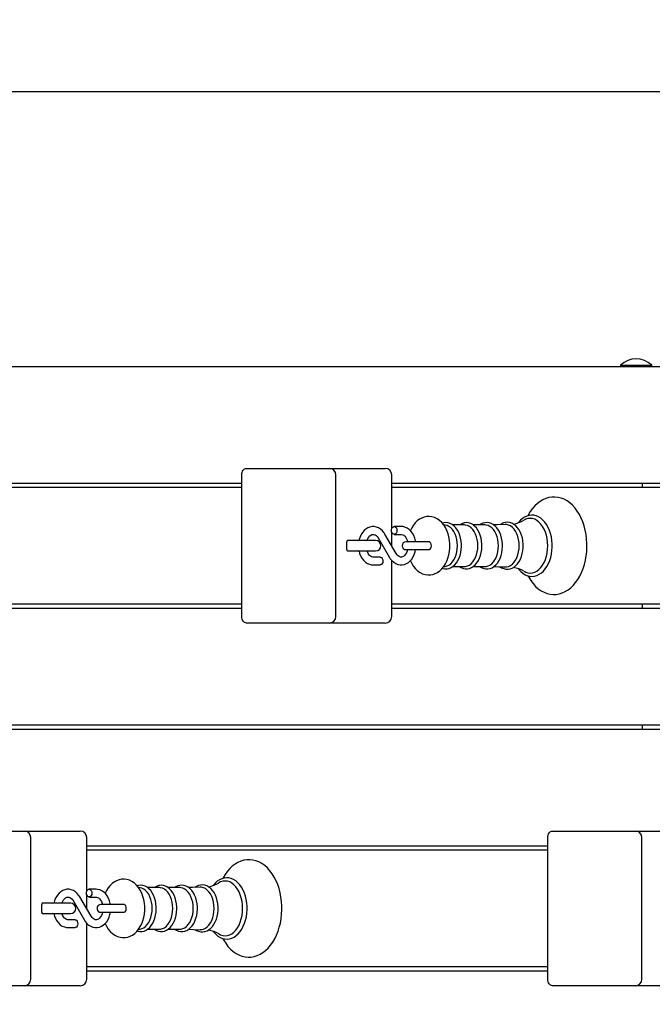
# Model space of a CAD drawing. Units: millimetres. Extents: x 6.1 to 19.1, y 3.9 to 16.2.
# Drawn here: x 14.2 to 14.7, y 12.8 to 13.5 of the extents above; entities that cross this region are included whole.
import ezdxf

# ---------------------------------------------------------------- set-up
doc = ezdxf.new("R2010")
doc.units = ezdxf.units.MM
doc.header["$LTSCALE"] = 105
doc.header["$PDSIZE"] = -1
doc.linetypes.add('SLD-Сплошная', pattern=[0])
doc.styles.get("Standard").update_dxf_attribs({"font": 'isocpeui.ttf'})
doc.dimstyles.new('ISO-25', dxfattribs={"dimtxt": 2.5, "dimasz": 2.5, "dimexe": 1.25, "dimexo": 0.625, "dimtad": 1, "dimtxsty": 'Standard', "dimcen": 2.5, "dimadec": 0, "dimazin": 0, "dimtfac": 1, "dimtmove": 0, "dimatfit": 3, "dimfxl": 1, "dimarcsym": 0})

# ---------------------------------------------------------------- blocks, each defined once
blk = doc.blocks.new('_D_19')
at = {"color": 0, "lineweight": -2, "transparency": 16777216}
for p, q in [((14.21312, 14.98003), (19.06758, 14.98003)), ((18.96258, 5.26889), (18.96258, 14.66503)), ((13.58612, 4.95389), (19.06758, 4.95389))]:
    blk.add_line(p, q, dxfattribs=at)
at = {"color": 0, "transparency": 16777216}
for points in [[(18.91008, 14.66503), (19.01508, 14.66503), (18.96258, 14.98003)], [(18.91008, 5.26889), (19.01508, 5.26889), (18.96258, 4.95389)]]:
    blk.add_solid(points, dxfattribs=at)
at = {"layer": 'Defpoints', "color": 0, "transparency": 16777216}
for p in [(14.21312, 14.98003), (18.96258, 14.98003), (13.58612, 4.95389)]:
    blk.add_point(p, dxfattribs=at)
at = {"color": 0, "transparency": 16777216, "insert": (18.52458, 9.90887), "char_height": 0.315, "attachment_point": 2, "rotation": 90}
blk.add_mtext('10,03м', dxfattribs=at)
blk = doc.blocks.new('*D23')
at = {"color": 0, "lineweight": -2, "transparency": 16777216}
for p, q in [((8.03662, 12.90303), (8.03662, 15.84959)), ((15.53932, 13.22553), (15.53932, 15.84959)), ((8.35162, 15.74459), (15.22432, 15.74459))]:
    blk.add_line(p, q, dxfattribs=at)
at = {"color": 0, "transparency": 16777216}
for points in [[(8.35162, 15.79709), (8.35162, 15.69209), (8.03662, 15.74459)], [(15.22432, 15.79709), (15.22432, 15.69209), (15.53932, 15.74459)]]:
    blk.add_solid(points, dxfattribs=at)
at = {"layer": 'Defpoints', "color": 0, "transparency": 16777216}
for p in [(15.53932, 15.74459), (15.53932, 13.22553), (8.03662, 12.90303)]:
    blk.add_point(p, dxfattribs=at)
at = {"color": 0, "transparency": 16777216, "insert": (11.78797, 15.99359), "char_height": 0.315, "attachment_point": 5}
blk.add_mtext('7,50м', dxfattribs=at)
blk = doc.blocks.new('*D24')
at = {"color": 0, "lineweight": -2, "transparency": 16777216}
for p, q in [((13.71312, 13.48204), (18.16432, 13.48204)), ((18.05932, 7.2597), (18.05932, 13.16704)), ((12.98012, 6.9447), (18.16432, 6.9447))]:
    blk.add_line(p, q, dxfattribs=at)
at = {"color": 0, "transparency": 16777216}
for points in [[(18.00682, 13.16704), (18.11182, 13.16704), (18.05932, 13.48204)], [(18.00682, 7.2597), (18.11182, 7.2597), (18.05932, 6.9447)]]:
    blk.add_solid(points, dxfattribs=at)
at = {"layer": 'Defpoints', "color": 0, "transparency": 16777216}
for p in [(13.71312, 13.48204), (18.05932, 13.48204), (12.98012, 6.9447)]:
    blk.add_point(p, dxfattribs=at)
at = {"color": 0, "transparency": 16777216, "insert": (17.81032, 10.21337), "char_height": 0.315, "attachment_point": 5, "rotation": 90}
blk.add_mtext('6,54м', dxfattribs=at)

msp = doc.modelspace()

# ---------------------------------------------------------------- linework, layer by layer
at = {"color": 7, "linetype": 'SLD-Сплошная', "lineweight": 25}
for p, q in [((14.21312, 13.27053), (15.53578, 13.27053)), ((14.70647, 13.2715), (14.70647, 13.27093)), ((14.70647, 13.2715), (14.73047, 13.2715)), ((14.70647, 13.27093), (14.70687, 13.27053)), ((14.70647, 13.27093), (14.73047, 13.27093)), ((14.73007, 13.27053), (14.73047, 13.27093)), ((14.73047, 13.27093), (14.73047, 13.2715)), ((14.41856, 13.19203), (14.43977, 13.19203)), ((14.43977, 13.19203), (14.48245, 13.19203)), ((14.48245, 13.19203), (14.52109, 13.19203)), ((14.52109, 13.19203), (14.52548, 13.19203)), ((14.41502, 13.18053), (14.21312, 13.18053)), ((14.41502, 13.07803), (14.41502, 13.18703)), ((14.48745, 13.07803), (14.48745, 13.18703)), ((14.53048, 13.14569), (14.53048, 13.18703)), ((14.88525, 13.18053), (14.53048, 13.18053)), ((14.72315, 13.18053), (14.72315, 13.17753)), ((14.21312, 13.17753), (14.41502, 13.17753)), ((14.53048, 13.17753), (14.88525, 13.17753)), ((14.53048, 13.13239), (14.53048, 13.14288)), ((14.5377, 13.14728), (14.53236, 13.14728)), ((14.57159, 13.14845), (14.57037, 13.14861)), ((14.58651, 13.14851), (14.57733, 13.14851)), ((14.60229, 13.14851), (14.59312, 13.14851)), ((14.49592, 13.12953), (14.49592, 13.13553)), ((14.49916, 13.13653), (14.49634, 13.13653)), ((14.51806, 13.13653), (14.49916, 13.13653)), ((14.51995, 13.13851), (14.52871, 13.12353)), ((14.53389, 13.12656), (14.52513, 13.14154)), ((14.53236, 13.14128), (14.5377, 13.14128)), ((14.55289, 13.13553), (14.54142, 13.13553)), ((14.55905, 13.13553), (14.55289, 13.13553)), ((14.49634, 13.12853), (14.49916, 13.12853)), ((14.49916, 13.12853), (14.51806, 13.12853)), ((14.54142, 13.12953), (14.55289, 13.12953)), ((14.55289, 13.12953), (14.55905, 13.12953)), ((14.52148, 13.12378), (14.51614, 13.12378)), ((14.53048, 13.07803), (14.53048, 13.12115)), ((14.51614, 13.11778), (14.52148, 13.11778)), ((14.57037, 13.11645), (14.57159, 13.11662)), ((14.57735, 13.11656), (14.58651, 13.11656)), ((14.59314, 13.11656), (14.60229, 13.11656)), ((14.41502, 13.08753), (14.21312, 13.08753)), ((14.21312, 13.08453), (14.41502, 13.08453)), ((14.88525, 13.08753), (14.53048, 13.08753)), ((14.53048, 13.08453), (14.88525, 13.08453)), ((14.72315, 13.08753), (14.72315, 13.08453)), ((14.43977, 13.07303), (14.41856, 13.07303)), ((14.48245, 13.07303), (14.43977, 13.07303)), ((14.52109, 13.07303), (14.48245, 13.07303)), ((14.52548, 13.07303), (14.52109, 13.07303)), ((15.53578, 12.99453), (14.21312, 12.99453)), ((14.21312, 12.99153), (15.53578, 12.99153)), ((14.72315, 12.99453), (14.72315, 12.99153)), ((14.21312, 12.91303), (14.24769, 12.91303)), ((14.24769, 12.91303), (14.28633, 12.91303)), ((14.25269, 12.79903), (14.25269, 12.90803)), ((14.28633, 12.91303), (14.29072, 12.91303)), ((14.29572, 12.86669), (14.29572, 12.90803)), ((14.65049, 12.79903), (14.65049, 12.90803)), ((14.65402, 12.91303), (14.67524, 12.91303)), ((14.67524, 12.91303), (14.71791, 12.91303)), ((14.71791, 12.91303), (14.75655, 12.91303)), ((14.72291, 12.79903), (14.72291, 12.90803)), ((14.65049, 12.90153), (14.29572, 12.90153)), ((14.29572, 12.89853), (14.65049, 12.89853)), ((14.33683, 12.86945), (14.33561, 12.86961)), ((14.35175, 12.86951), (14.34257, 12.86951)), ((14.36753, 12.86951), (14.35836, 12.86951)), ((14.29913, 12.84756), (14.29037, 12.86254)), ((14.29572, 12.85339), (14.29572, 12.86388)), ((14.30294, 12.86828), (14.2976, 12.86828)), ((14.2976, 12.86228), (14.30294, 12.86228)), ((14.26116, 12.85053), (14.26116, 12.85653)), ((14.2644, 12.85753), (14.26158, 12.85753)), ((14.2833, 12.85753), (14.2644, 12.85753)), ((14.28519, 12.85951), (14.29395, 12.84453)), ((14.31813, 12.85653), (14.30667, 12.85653)), ((14.32429, 12.85653), (14.31813, 12.85653)), ((14.26158, 12.84953), (14.2644, 12.84953)), ((14.2644, 12.84953), (14.2833, 12.84953)), ((14.30667, 12.85053), (14.31813, 12.85053)), ((14.31813, 12.85053), (14.32429, 12.85053)), ((14.28673, 12.84478), (14.28138, 12.84478)), ((14.28138, 12.83878), (14.28673, 12.83878)), ((14.29572, 12.79903), (14.29572, 12.84215)), ((14.33561, 12.83745), (14.33683, 12.83762)), ((14.34259, 12.83756), (14.35175, 12.83756)), ((14.35838, 12.83756), (14.36753, 12.83756)), ((14.65049, 12.80853), (14.29572, 12.80853)), ((14.29572, 12.80553), (14.65049, 12.80553)), ((14.24769, 12.79403), (14.21312, 12.79403)), ((14.28633, 12.79403), (14.24769, 12.79403)), ((14.29072, 12.79403), (14.28633, 12.79403)), ((14.67524, 12.79403), (14.65402, 12.79403)), ((14.71791, 12.79403), (14.67524, 12.79403)), ((14.75655, 12.79403), (14.71791, 12.79403))]:
    msp.add_line(p, q, dxfattribs=at)
at = {"color": 7, "linetype": 'SLD-Сплошная', "lineweight": 25, "flags": 128}
for points in [[(14.41502, 13.18703), (14.41509, 13.18801), (14.41529, 13.18895), (14.41562, 13.18981), (14.41606, 13.19057), (14.41659, 13.19119), (14.4172, 13.19165), (14.41787, 13.19194), (14.41856, 13.19203)], [(14.63523, 13.10943), (14.63582, 13.10827), (14.63743, 13.10571), (14.6392, 13.10336), (14.64113, 13.10127), (14.64319, 13.09945), (14.64537, 13.09793), (14.64764, 13.09672), (14.64996, 13.09584), (14.65233, 13.09528), (14.6547, 13.09504), (14.65706, 13.09513), (14.65939, 13.09552), (14.66168, 13.09623), (14.66391, 13.09723), (14.66606, 13.09853), (14.66813, 13.10013), (14.67009, 13.102), (14.67193, 13.10414), (14.67362, 13.10652), (14.67516, 13.10914), (14.67652, 13.11195), (14.6777, 13.11493), (14.67869, 13.11806), (14.67948, 13.12131), (14.68006, 13.12464), (14.68044, 13.12805), (14.68061, 13.13148), (14.68062, 13.13253), (14.68059, 13.13437), (14.68037, 13.1378), (14.67995, 13.14119), (14.67931, 13.14451), (14.67848, 13.14774), (14.67745, 13.15084), (14.67622, 13.1538), (14.67481, 13.15658), (14.67321, 13.15916), (14.67145, 13.16153), (14.66954, 13.16364), (14.66749, 13.16548), (14.66532, 13.16702), (14.66305, 13.16826), (14.66073, 13.16917), (14.65837, 13.16976), (14.656, 13.17002), (14.65363, 13.16996), (14.6513, 13.16959), (14.64901, 13.16891), (14.64677, 13.16793), (14.64461, 13.16665), (14.64254, 13.16508), (14.64057, 13.16323), (14.63872, 13.16111), (14.63701, 13.15875), (14.63546, 13.15615), (14.6352, 13.15562)], [(14.57517, 13.13253), (14.57513, 13.134), (14.5749, 13.13666), (14.57444, 13.13927), (14.57376, 13.1418), (14.57286, 13.14422), (14.57174, 13.14649), (14.5704, 13.14857), (14.56887, 13.15042), (14.56715, 13.152), (14.56529, 13.15327), (14.56333, 13.1542), (14.56133, 13.15478), (14.55932, 13.15502), (14.55733, 13.15494), (14.5554, 13.15456), (14.55354, 13.15387), (14.55176, 13.15291), (14.55009, 13.15167), (14.54853, 13.15016), (14.5471, 13.14838), (14.54584, 13.14637), (14.54475, 13.14415), (14.54473, 13.14409)], [(14.58404, 13.13253), (14.58401, 13.1338), (14.5838, 13.13615), (14.58338, 13.13844), (14.58275, 13.14063), (14.58193, 13.14268), (14.58093, 13.14456), (14.57976, 13.14623), (14.57842, 13.14765), (14.57696, 13.1488), (14.5754, 13.14963), (14.57378, 13.15014), (14.57215, 13.15032), (14.57053, 13.15018), (14.56935, 13.14984)], [(14.59983, 13.13253), (14.5998, 13.1338), (14.59958, 13.13615), (14.59916, 13.13844), (14.59854, 13.14063), (14.59772, 13.14268), (14.59672, 13.14456), (14.59554, 13.14623), (14.59421, 13.14765), (14.59275, 13.1488), (14.59118, 13.14963), (14.58957, 13.15014), (14.58793, 13.15032), (14.58632, 13.15018), (14.58475, 13.14973), (14.58325, 13.14898), (14.5826, 13.14851)], [(14.61566, 13.13253), (14.61563, 13.1338), (14.61541, 13.13615), (14.61499, 13.13845), (14.61437, 13.14065), (14.61355, 13.1427), (14.61255, 13.14459), (14.61137, 13.14626), (14.61004, 13.14769), (14.60858, 13.14885), (14.60701, 13.14969), (14.60539, 13.1502), (14.60376, 13.15039), (14.60214, 13.15025), (14.60057, 13.14981), (14.59906, 13.14907), (14.59827, 13.14851)], [(14.63158, 13.13253), (14.63155, 13.13381), (14.63134, 13.13618), (14.63092, 13.13849), (14.63029, 13.1407), (14.62948, 13.14277), (14.62847, 13.14467), (14.6273, 13.14637), (14.62597, 13.14782), (14.6245, 13.14899), (14.62293, 13.14986), (14.62131, 13.1504), (14.61966, 13.15061), (14.61804, 13.1505), (14.61645, 13.15008), (14.61492, 13.14936), (14.614, 13.14871)], [(14.6539, 13.13253), (14.65387, 13.13398), (14.65366, 13.13669), (14.65324, 13.13935), (14.65262, 13.14192), (14.65181, 13.14437), (14.65081, 13.14666), (14.64963, 13.14877), (14.64829, 13.15067), (14.6468, 13.15232), (14.64518, 13.15369), (14.64346, 13.15477), (14.64166, 13.15554), (14.63983, 13.15598), (14.63799, 13.15609), (14.63616, 13.15589), (14.63438, 13.15539), (14.63265, 13.15458), (14.631, 13.15347), (14.62944, 13.15208), (14.62799, 13.15043), (14.62786, 13.15024)], [(14.65045, 13.13253), (14.65034, 13.13528), (14.64999, 13.13798), (14.64943, 13.14059), (14.64865, 13.14306), (14.64767, 13.14535), (14.64652, 13.14742), (14.6452, 13.14924), (14.64373, 13.15077), (14.64216, 13.15199), (14.6405, 13.15287), (14.63877, 13.15341), (14.63702, 13.15359), (14.63527, 13.15341), (14.63354, 13.15287), (14.63222, 13.1522)], [(14.52513, 13.14154), (14.52452, 13.14249), (14.52328, 13.14402), (14.52185, 13.1453), (14.52029, 13.14627), (14.51864, 13.14693), (14.51694, 13.14725), (14.51526, 13.14724), (14.51361, 13.14692), (14.51204, 13.1463), (14.51057, 13.14541), (14.5092, 13.14424), (14.50798, 13.14281), (14.50693, 13.14116), (14.50607, 13.13931), (14.50543, 13.13731), (14.50527, 13.13653)], [(14.53023, 13.14428), (14.53036, 13.14531), (14.53073, 13.14621), (14.53129, 13.14688), (14.53199, 13.14724), (14.53272, 13.14724), (14.53342, 13.14688), (14.53398, 13.14621), (14.53435, 13.14531), (14.53448, 13.14428), (14.53435, 13.14326), (14.53398, 13.14236), (14.53342, 13.14169), (14.53272, 13.14133), (14.53199, 13.14133), (14.53129, 13.14169), (14.53073, 13.14236), (14.53036, 13.14326), (14.53023, 13.14428)], [(14.54875, 13.13553), (14.54864, 13.13633), (14.5481, 13.1384), (14.54732, 13.14035), (14.54632, 13.14214), (14.54512, 13.14373), (14.54372, 13.14506), (14.54218, 13.1461), (14.54054, 13.14682), (14.53886, 13.14721), (14.5377, 13.14728)], [(14.58091, 13.13253), (14.58079, 13.13491), (14.58045, 13.13724), (14.5799, 13.13946), (14.57914, 13.14153), (14.57819, 13.1434), (14.57707, 13.14502), (14.57581, 13.14637), (14.57444, 13.1474), (14.57299, 13.14811), (14.57159, 13.14845)], [(14.59669, 13.13253), (14.59658, 13.13491), (14.59624, 13.13724), (14.59568, 13.13946), (14.59492, 13.14153), (14.59397, 13.1434), (14.59286, 13.14502), (14.5916, 13.14637), (14.59023, 13.1474), (14.58877, 13.14811), (14.58727, 13.14846), (14.58651, 13.14851)], [(14.61248, 13.13253), (14.61237, 13.13491), (14.61203, 13.13724), (14.61147, 13.13946), (14.61071, 13.14153), (14.60976, 13.1434), (14.60864, 13.14502), (14.60739, 13.14637), (14.60601, 13.1474), (14.60456, 13.14811), (14.60305, 13.14846), (14.60229, 13.14851)], [(14.61771, 13.14888), (14.61177, 13.14861), (14.60892, 13.14858)], [(14.62849, 13.13253), (14.62837, 13.13497), (14.62802, 13.13735), (14.62746, 13.13962), (14.62668, 13.14173), (14.62571, 13.14364), (14.62457, 13.1453), (14.62328, 13.14667), (14.62188, 13.14773), (14.62039, 13.14845), (14.61885, 13.14882), (14.61771, 13.14885)], [(14.49756, 13.13653), (14.49632, 13.13634), (14.49608, 13.13625)], [(14.51145, 13.13653), (14.51148, 13.13663), (14.51204, 13.13799), (14.51272, 13.13913), (14.51349, 13.14003), (14.51429, 13.14069), (14.51508, 13.14109), (14.51589, 13.14127), (14.51677, 13.14122), (14.51758, 13.14092), (14.51836, 13.14041), (14.5192, 13.13958), (14.51995, 13.13851)], [(14.5377, 13.14128), (14.53805, 13.14126), (14.53888, 13.14104), (14.53968, 13.1406), (14.54045, 13.13994), (14.54123, 13.13896), (14.54191, 13.13776), (14.54245, 13.13636), (14.54265, 13.13553)], [(14.55905, 13.12953), (14.55938, 13.12958), (14.56001, 13.12994), (14.56052, 13.13061), (14.56085, 13.13151), (14.56096, 13.13253), (14.56085, 13.13356), (14.56052, 13.13446), (14.56001, 13.13513), (14.55938, 13.13549), (14.55905, 13.13553)], [(14.49606, 13.12883), (14.49632, 13.12873), (14.49756, 13.12853)], [(14.50526, 13.12853), (14.50574, 13.12667), (14.50652, 13.12472), (14.50752, 13.12293), (14.50872, 13.12134), (14.51012, 13.12001), (14.51166, 13.11897), (14.5133, 13.11825), (14.51498, 13.11786), (14.51614, 13.11778)], [(14.51614, 13.12378), (14.51579, 13.12381), (14.51496, 13.12403), (14.51416, 13.12447), (14.51339, 13.12513), (14.51261, 13.12611), (14.51193, 13.12731), (14.51146, 13.12853)], [(14.52871, 13.12353), (14.52932, 13.12258), (14.53056, 13.12105), (14.53199, 13.11977), (14.53355, 13.11879), (14.5352, 13.11814), (14.5369, 13.11782), (14.53858, 13.11783), (14.54023, 13.11815), (14.5418, 13.11876), (14.54327, 13.11966), (14.54464, 13.12083), (14.54586, 13.12226), (14.54691, 13.12391), (14.54777, 13.12576), (14.54841, 13.12776), (14.54876, 13.12953)], [(14.54265, 13.12953), (14.54236, 13.12843), (14.5418, 13.12708), (14.54112, 13.12594), (14.54035, 13.12503), (14.53955, 13.12438), (14.53876, 13.12398), (14.53795, 13.1238), (14.53708, 13.12385), (14.53626, 13.12415), (14.53548, 13.12466), (14.53464, 13.12549), (14.53389, 13.12656)], [(14.54474, 13.12096), (14.54579, 13.11877), (14.54711, 13.11667), (14.54863, 13.1148), (14.55034, 13.11319), (14.55219, 13.1119), (14.55414, 13.11094), (14.55614, 13.11033), (14.55815, 13.11005), (14.56014, 13.1101), (14.56208, 13.11047), (14.56395, 13.11112), (14.56573, 13.11206), (14.56741, 13.11328), (14.56898, 13.11477), (14.57042, 13.11652), (14.5717, 13.11851), (14.5728, 13.12071), (14.57371, 13.12309), (14.5744, 13.1256), (14.57487, 13.1282), (14.57512, 13.13085), (14.57517, 13.13253)], [(14.56936, 13.11523), (14.56975, 13.11508), (14.57138, 13.11478), (14.573, 13.1148), (14.57459, 13.11514), (14.57612, 13.11578), (14.57758, 13.11671), (14.57894, 13.11792), (14.58019, 13.1194), (14.58129, 13.12112), (14.58222, 13.12304), (14.58298, 13.12514), (14.58353, 13.12736), (14.58389, 13.12968), (14.58404, 13.13192), (14.58404, 13.13253)], [(14.57159, 13.11662), (14.57299, 13.11696), (14.57444, 13.11767), (14.57581, 13.1187), (14.57707, 13.12005), (14.57819, 13.12167), (14.57914, 13.12354), (14.5799, 13.1256), (14.58045, 13.12783), (14.58079, 13.13015), (14.58091, 13.13253)], [(14.58256, 13.11656), (14.58393, 13.11571), (14.58554, 13.11508), (14.58717, 13.11478), (14.58879, 13.1148), (14.59038, 13.11514), (14.59191, 13.11578), (14.59337, 13.11671), (14.59473, 13.11792), (14.59597, 13.1194), (14.59707, 13.12112), (14.59801, 13.12304), (14.59876, 13.12514), (14.59932, 13.12736), (14.59968, 13.12968), (14.59982, 13.13192), (14.59983, 13.13253)], [(14.58651, 13.11656), (14.58727, 13.11661), (14.58877, 13.11696), (14.59023, 13.11767), (14.5916, 13.1187), (14.59286, 13.12005), (14.59397, 13.12167), (14.59492, 13.12354), (14.59568, 13.1256), (14.59624, 13.12783), (14.59658, 13.13015), (14.59669, 13.13253)], [(14.59824, 13.11656), (14.5996, 13.11569), (14.6012, 13.11504), (14.60283, 13.11472), (14.60446, 13.11472), (14.60606, 13.11504), (14.6076, 13.11565), (14.60906, 13.11656), (14.61043, 13.11775), (14.61169, 13.11921), (14.61281, 13.12092), (14.61376, 13.12283), (14.61453, 13.12492), (14.61511, 13.12714), (14.61548, 13.12945), (14.61565, 13.13182), (14.61566, 13.13253)], [(14.60229, 13.11656), (14.60305, 13.11661), (14.60456, 13.11696), (14.60601, 13.11767), (14.60739, 13.1187), (14.60864, 13.12005), (14.60976, 13.12167), (14.61071, 13.12354), (14.61147, 13.1256), (14.61203, 13.12783), (14.61237, 13.13015), (14.61248, 13.13253)], [(14.61398, 13.11637), (14.61501, 13.11566), (14.61661, 13.11493), (14.61825, 13.11454), (14.61989, 13.11447), (14.6215, 13.11472), (14.62307, 13.11527), (14.62456, 13.11612), (14.62596, 13.11725), (14.62726, 13.11865), (14.62842, 13.12031), (14.62942, 13.12218), (14.63025, 13.12424), (14.63088, 13.12644), (14.63132, 13.12874), (14.63155, 13.13111), (14.63158, 13.13253)], [(14.61772, 13.11622), (14.61885, 13.11625), (14.62039, 13.11662), (14.62188, 13.11734), (14.62328, 13.11839), (14.62457, 13.11977), (14.62571, 13.12143), (14.62668, 13.12334), (14.62746, 13.12545), (14.62802, 13.12772), (14.62837, 13.1301), (14.62849, 13.13253)], [(14.62789, 13.11482), (14.62825, 13.11431), (14.62975, 13.11267), (14.63138, 13.11131), (14.6331, 13.11025), (14.6349, 13.1095), (14.63674, 13.10908), (14.63858, 13.10898), (14.6404, 13.10919), (14.64218, 13.10972), (14.64391, 13.11054), (14.64556, 13.11166), (14.64711, 13.11306), (14.64855, 13.11473), (14.64985, 13.11665), (14.65099, 13.11878), (14.65195, 13.1211), (14.65273, 13.12356), (14.65332, 13.12615), (14.6537, 13.12882), (14.65388, 13.13153), (14.6539, 13.13253)], [(14.6322, 13.11288), (14.63354, 13.1122), (14.63527, 13.11166), (14.63702, 13.11148), (14.63877, 13.11166), (14.6405, 13.1122), (14.64216, 13.11308), (14.64373, 13.1143), (14.6452, 13.11583), (14.64652, 13.11765), (14.64767, 13.11972), (14.64865, 13.12201), (14.64943, 13.12448), (14.64999, 13.12708), (14.65034, 13.12979), (14.65045, 13.13253)], [(14.52148, 13.12378), (14.52185, 13.12374), (14.52255, 13.12338), (14.52311, 13.12271), (14.52348, 13.12181), (14.52361, 13.12078), (14.52348, 13.11976), (14.52311, 13.11886), (14.52255, 13.11819), (14.52185, 13.11783), (14.52148, 13.11778)], [(14.60894, 13.11649), (14.61271, 13.11643), (14.61771, 13.11618)], [(14.41856, 13.07303), (14.41787, 13.07313), (14.4172, 13.07341), (14.41659, 13.07388), (14.41606, 13.0745), (14.41562, 13.07526), (14.41529, 13.07612), (14.41509, 13.07706), (14.41502, 13.07803)], [(14.65049, 12.90803), (14.65055, 12.90901), (14.65076, 12.90995), (14.65108, 12.91081), (14.65152, 12.91157), (14.65206, 12.91219), (14.65267, 12.91265), (14.65333, 12.91294), (14.65402, 12.91303)], [(14.40047, 12.83043), (14.40106, 12.82927), (14.40267, 12.82671), (14.40444, 12.82436), (14.40637, 12.82227), (14.40843, 12.82045), (14.41061, 12.81893), (14.41288, 12.81772), (14.4152, 12.81684), (14.41757, 12.81628), (14.41994, 12.81604), (14.4223, 12.81613), (14.42464, 12.81652), (14.42692, 12.81723), (14.42915, 12.81823), (14.4313, 12.81953), (14.43337, 12.82113), (14.43533, 12.823), (14.43717, 12.82514), (14.43886, 12.82752), (14.4404, 12.83014), (14.44176, 12.83295), (14.44294, 12.83593), (14.44393, 12.83906), (14.44472, 12.84231), (14.4453, 12.84564), (14.44568, 12.84905), (14.44585, 12.85248), (14.44586, 12.85353), (14.44583, 12.85537), (14.44561, 12.8588), (14.44519, 12.86219), (14.44456, 12.86551), (14.44372, 12.86874), (14.44269, 12.87184), (14.44146, 12.8748), (14.44005, 12.87758), (14.43845, 12.88016), (14.43669, 12.88253), (14.43478, 12.88464), (14.43273, 12.88648), (14.43056, 12.88802), (14.4283, 12.88926), (14.42597, 12.89017), (14.42361, 12.89076), (14.42124, 12.89102), (14.41887, 12.89096), (14.41654, 12.89059), (14.41425, 12.88991), (14.41201, 12.88893), (14.40985, 12.88765), (14.40778, 12.88608), (14.40581, 12.88423), (14.40396, 12.88211), (14.40225, 12.87975), (14.4007, 12.87715), (14.40044, 12.87662)], [(14.41914, 12.85353), (14.41911, 12.85498), (14.4189, 12.85769), (14.41848, 12.86035), (14.41786, 12.86292), (14.41705, 12.86537), (14.41605, 12.86766), (14.41487, 12.86977), (14.41353, 12.87167), (14.41204, 12.87332), (14.41042, 12.87469), (14.4087, 12.87577), (14.4069, 12.87654), (14.40507, 12.87698), (14.40323, 12.87709), (14.4014, 12.87689), (14.39962, 12.87639), (14.39789, 12.87558), (14.39624, 12.87447), (14.39468, 12.87308), (14.39323, 12.87143), (14.39311, 12.87124)], [(14.34041, 12.85353), (14.34037, 12.855), (14.34014, 12.85766), (14.33968, 12.86027), (14.339, 12.8628), (14.3381, 12.86522), (14.33698, 12.86749), (14.33565, 12.86957), (14.33411, 12.87142), (14.33239, 12.873), (14.33053, 12.87427), (14.32857, 12.8752), (14.32657, 12.87578), (14.32456, 12.87602), (14.32257, 12.87594), (14.32064, 12.87556), (14.31878, 12.87487), (14.317, 12.87391), (14.31533, 12.87267), (14.31377, 12.87116), (14.31235, 12.86938), (14.31108, 12.86737), (14.30999, 12.86515), (14.30997, 12.86509)], [(14.34928, 12.85353), (14.34925, 12.8548), (14.34904, 12.85715), (14.34862, 12.85944), (14.34799, 12.86163), (14.34717, 12.86368), (14.34617, 12.86556), (14.345, 12.86723), (14.34366, 12.86865), (14.3422, 12.8698), (14.34064, 12.87063), (14.33902, 12.87114), (14.33739, 12.87132), (14.33577, 12.87118), (14.33459, 12.87084)], [(14.34615, 12.85353), (14.34603, 12.85591), (14.34569, 12.85824), (14.34514, 12.86046), (14.34438, 12.86253), (14.34343, 12.8644), (14.34231, 12.86602), (14.34105, 12.86737), (14.33968, 12.8684), (14.33823, 12.86911), (14.33683, 12.86945)], [(14.36507, 12.85353), (14.36504, 12.8548), (14.36483, 12.85715), (14.3644, 12.85944), (14.36378, 12.86163), (14.36296, 12.86368), (14.36196, 12.86556), (14.36078, 12.86723), (14.35945, 12.86865), (14.35799, 12.8698), (14.35643, 12.87063), (14.35481, 12.87114), (14.35318, 12.87132), (14.35156, 12.87118), (14.34999, 12.87073), (14.34849, 12.86998), (14.34784, 12.86951)], [(14.36193, 12.85353), (14.36182, 12.85591), (14.36148, 12.85824), (14.36093, 12.86046), (14.36016, 12.86253), (14.35921, 12.8644), (14.3581, 12.86602), (14.35684, 12.86737), (14.35547, 12.8684), (14.35401, 12.86911), (14.35251, 12.86946), (14.35175, 12.86951)], [(14.3809, 12.85353), (14.38087, 12.8548), (14.38065, 12.85715), (14.38023, 12.85945), (14.37961, 12.86165), (14.37879, 12.8637), (14.37779, 12.86559), (14.37661, 12.86726), (14.37528, 12.86869), (14.37382, 12.86985), (14.37225, 12.87069), (14.37063, 12.8712), (14.369, 12.87139), (14.36738, 12.87125), (14.36581, 12.87081), (14.3643, 12.87007), (14.36351, 12.86951)], [(14.37772, 12.85353), (14.37761, 12.85591), (14.37727, 12.85824), (14.37671, 12.86046), (14.37595, 12.86253), (14.375, 12.8644), (14.37388, 12.86602), (14.37263, 12.86737), (14.37125, 12.8684), (14.3698, 12.86911), (14.36829, 12.86946), (14.36753, 12.86951)], [(14.38295, 12.86988), (14.37701, 12.86961), (14.37416, 12.86958)], [(14.39682, 12.85353), (14.3968, 12.85481), (14.39658, 12.85718), (14.39616, 12.85949), (14.39553, 12.8617), (14.39472, 12.86377), (14.39371, 12.86567), (14.39254, 12.86737), (14.39121, 12.86882), (14.38974, 12.86999), (14.38817, 12.87086), (14.38655, 12.8714), (14.38491, 12.87161), (14.38328, 12.8715), (14.38169, 12.87108), (14.38017, 12.87036), (14.37924, 12.86971)], [(14.39373, 12.85353), (14.39361, 12.85597), (14.39326, 12.85835), (14.3927, 12.86062), (14.39192, 12.86273), (14.39095, 12.86464), (14.38981, 12.8663), (14.38852, 12.86767), (14.38712, 12.86873), (14.38563, 12.86945), (14.38409, 12.86982), (14.38295, 12.86985)], [(14.41569, 12.85353), (14.41558, 12.85628), (14.41523, 12.85898), (14.41467, 12.86159), (14.41389, 12.86406), (14.41292, 12.86635), (14.41176, 12.86842), (14.41044, 12.87024), (14.40898, 12.87177), (14.4074, 12.87299), (14.40574, 12.87387), (14.40401, 12.87441), (14.40226, 12.87459), (14.40051, 12.87441), (14.39878, 12.87387), (14.39746, 12.8732)], [(14.29037, 12.86254), (14.28976, 12.86349), (14.28852, 12.86502), (14.28709, 12.8663), (14.28553, 12.86727), (14.28388, 12.86793), (14.28218, 12.86825), (14.2805, 12.86824), (14.27885, 12.86792), (14.27728, 12.8673), (14.27581, 12.86641), (14.27445, 12.86524), (14.27322, 12.86381), (14.27217, 12.86216), (14.27131, 12.86031), (14.27067, 12.85831), (14.27051, 12.85753)], [(14.27669, 12.85753), (14.27672, 12.85763), (14.27728, 12.85899), (14.27797, 12.86013), (14.27873, 12.86103), (14.27953, 12.86169), (14.28032, 12.86209), (14.28113, 12.86227), (14.28201, 12.86222), (14.28282, 12.86192), (14.2836, 12.86141), (14.28444, 12.86058), (14.28519, 12.85951)], [(14.29547, 12.86528), (14.2956, 12.86631), (14.29597, 12.86721), (14.29654, 12.86788), (14.29723, 12.86824), (14.29796, 12.86824), (14.29866, 12.86788), (14.29922, 12.86721), (14.29959, 12.86631), (14.29972, 12.86528), (14.29959, 12.86426), (14.29922, 12.86336), (14.29866, 12.86269), (14.29796, 12.86233), (14.29723, 12.86233), (14.29654, 12.86269), (14.29597, 12.86336), (14.2956, 12.86426), (14.29547, 12.86528)], [(14.31399, 12.85653), (14.31388, 12.85733), (14.31334, 12.8594), (14.31256, 12.86135), (14.31156, 12.86314), (14.31036, 12.86473), (14.30896, 12.86606), (14.30742, 12.8671), (14.30578, 12.86782), (14.3041, 12.86821), (14.30294, 12.86828)], [(14.30294, 12.86228), (14.30329, 12.86226), (14.30412, 12.86204), (14.30492, 12.8616), (14.30569, 12.86094), (14.30647, 12.85996), (14.30715, 12.85876), (14.30769, 12.85736), (14.30789, 12.85653)], [(14.2628, 12.85753), (14.26156, 12.85734), (14.26132, 12.85725)], [(14.32429, 12.85053), (14.32462, 12.85058), (14.32525, 12.85094), (14.32576, 12.85161), (14.32609, 12.85251), (14.3262, 12.85353), (14.32609, 12.85456), (14.32576, 12.85546), (14.32525, 12.85613), (14.32462, 12.85649), (14.32429, 12.85653)], [(14.2613, 12.84983), (14.26156, 12.84973), (14.2628, 12.84953)], [(14.2705, 12.84953), (14.27098, 12.84767), (14.27176, 12.84572), (14.27276, 12.84393), (14.27397, 12.84234), (14.27536, 12.84101), (14.2769, 12.83997), (14.27854, 12.83925), (14.28023, 12.83886), (14.28138, 12.83878)], [(14.28138, 12.84478), (14.28103, 12.84481), (14.2802, 12.84503), (14.2794, 12.84547), (14.27863, 12.84613), (14.27785, 12.84711), (14.27717, 12.84831), (14.2767, 12.84953)], [(14.29395, 12.84453), (14.29456, 12.84358), (14.2958, 12.84205), (14.29723, 12.84077), (14.29879, 12.83979), (14.30045, 12.83914), (14.30214, 12.83882), (14.30382, 12.83883), (14.30547, 12.83915), (14.30704, 12.83976), (14.30851, 12.84066), (14.30988, 12.84183), (14.3111, 12.84326), (14.31215, 12.84491), (14.31301, 12.84676), (14.31365, 12.84876), (14.314, 12.85053)], [(14.30789, 12.85051), (14.3076, 12.84943), (14.30704, 12.84808), (14.30636, 12.84694), (14.30559, 12.84603), (14.30479, 12.84538), (14.304, 12.84498), (14.30319, 12.8448), (14.30232, 12.84485), (14.3015, 12.84515), (14.30072, 12.84566), (14.29988, 12.84649), (14.29913, 12.84756)], [(14.30998, 12.84196), (14.31104, 12.83977), (14.31235, 12.83767), (14.31388, 12.8358), (14.31558, 12.83419), (14.31743, 12.8329), (14.31938, 12.83194), (14.32138, 12.83133), (14.32339, 12.83105), (14.32538, 12.8311), (14.32732, 12.83147), (14.32919, 12.83212), (14.33097, 12.83306), (14.33265, 12.83428), (14.33422, 12.83577), (14.33566, 12.83752), (14.33694, 12.83951), (14.33804, 12.84171), (14.33895, 12.84409), (14.33964, 12.8466), (14.34011, 12.8492), (14.34036, 12.85185), (14.34041, 12.85353)], [(14.3346, 12.83623), (14.33499, 12.83608), (14.33662, 12.83578), (14.33824, 12.8358), (14.33983, 12.83614), (14.34136, 12.83678), (14.34282, 12.83771), (14.34418, 12.83892), (14.34543, 12.8404), (14.34653, 12.84212), (14.34746, 12.84404), (14.34822, 12.84614), (14.34878, 12.84836), (14.34913, 12.85068), (14.34928, 12.85292), (14.34928, 12.85353)], [(14.33683, 12.83762), (14.33823, 12.83796), (14.33968, 12.83867), (14.34105, 12.8397), (14.34231, 12.84105), (14.34343, 12.84267), (14.34438, 12.84454), (14.34514, 12.8466), (14.34569, 12.84883), (14.34603, 12.85115), (14.34615, 12.85353)], [(14.3478, 12.83756), (14.34917, 12.83671), (14.35078, 12.83608), (14.35241, 12.83578), (14.35403, 12.8358), (14.35562, 12.83614), (14.35715, 12.83678), (14.35861, 12.83771), (14.35997, 12.83892), (14.36121, 12.8404), (14.36231, 12.84212), (14.36325, 12.84404), (14.364, 12.84614), (14.36456, 12.84836), (14.36492, 12.85068), (14.36506, 12.85292), (14.36507, 12.85353)], [(14.35175, 12.83756), (14.35251, 12.83761), (14.35401, 12.83796), (14.35547, 12.83867), (14.35684, 12.8397), (14.3581, 12.84105), (14.35921, 12.84267), (14.36016, 12.84454), (14.36093, 12.8466), (14.36148, 12.84883), (14.36182, 12.85115), (14.36193, 12.85353)], [(14.36348, 12.83756), (14.36484, 12.83669), (14.36644, 12.83604), (14.36807, 12.83572), (14.3697, 12.83572), (14.3713, 12.83604), (14.37284, 12.83665), (14.3743, 12.83756), (14.37567, 12.83875), (14.37693, 12.84021), (14.37805, 12.84192), (14.379, 12.84383), (14.37977, 12.84592), (14.38035, 12.84814), (14.38072, 12.85045), (14.38089, 12.85282), (14.3809, 12.85353)], [(14.36753, 12.83756), (14.36829, 12.83761), (14.3698, 12.83796), (14.37125, 12.83867), (14.37263, 12.8397), (14.37388, 12.84105), (14.375, 12.84267), (14.37595, 12.84454), (14.37671, 12.8466), (14.37727, 12.84883), (14.37761, 12.85115), (14.37772, 12.85353)], [(14.37922, 12.83737), (14.38025, 12.83666), (14.38185, 12.83593), (14.38349, 12.83554), (14.38513, 12.83547), (14.38674, 12.83572), (14.38831, 12.83627), (14.3898, 12.83712), (14.3912, 12.83825), (14.3925, 12.83965), (14.39366, 12.84131), (14.39466, 12.84318), (14.39549, 12.84524), (14.39612, 12.84744), (14.39656, 12.84974), (14.39679, 12.85211), (14.39682, 12.85353)], [(14.38296, 12.83722), (14.38409, 12.83725), (14.38563, 12.83762), (14.38712, 12.83834), (14.38852, 12.83939), (14.38981, 12.84077), (14.39095, 12.84243), (14.39192, 12.84434), (14.3927, 12.84645), (14.39326, 12.84872), (14.39361, 12.8511), (14.39373, 12.85353)], [(14.39313, 12.83582), (14.39349, 12.83531), (14.39499, 12.83367), (14.39662, 12.83231), (14.39834, 12.83125), (14.40014, 12.8305), (14.40198, 12.83008), (14.40382, 12.82998), (14.40564, 12.83019), (14.40742, 12.83072), (14.40915, 12.83154), (14.4108, 12.83266), (14.41235, 12.83406), (14.41379, 12.83573), (14.41509, 12.83765), (14.41623, 12.83978), (14.41719, 12.8421), (14.41797, 12.84456), (14.41856, 12.84715), (14.41895, 12.84982), (14.41912, 12.85253), (14.41914, 12.85353)], [(14.39744, 12.83388), (14.39878, 12.8332), (14.40051, 12.83266), (14.40226, 12.83248), (14.40401, 12.83266), (14.40574, 12.8332), (14.4074, 12.83408), (14.40898, 12.8353), (14.41044, 12.83683), (14.41176, 12.83865), (14.41292, 12.84072), (14.41389, 12.84301), (14.41467, 12.84548), (14.41523, 12.84808), (14.41558, 12.85079), (14.41569, 12.85353)], [(14.28673, 12.84478), (14.28709, 12.84474), (14.28779, 12.84438), (14.28835, 12.84371), (14.28872, 12.84281), (14.28885, 12.84178), (14.28872, 12.84076), (14.28835, 12.83986), (14.28779, 12.83919), (14.28709, 12.83883), (14.28673, 12.83878)], [(14.37418, 12.83749), (14.37795, 12.83743), (14.38295, 12.83718)], [(14.65402, 12.79403), (14.65333, 12.79413), (14.65267, 12.79441), (14.65206, 12.79488), (14.65152, 12.7955), (14.65108, 12.79626), (14.65076, 12.79712), (14.65055, 12.79806), (14.65049, 12.79903)]]:
    msp.add_lwpolyline(points, dxfattribs=at)
at = {"color": 7, "linetype": 'SLD-Сплошная', "lineweight": 25}
for centre, radius, start, end in [((14.71847, 13.25903), 0.0173, 46.09127, 133.90873), ((14.48245, 13.18703), 0.005, 0, 90), ((14.52548, 13.18703), 0.005, 0, 90), ((14.62022, 13.17252), 0.02359, 279.32883, 300.43651), ((14.49688, 13.13572), 0.000978, 123.90289, 191.09711), ((14.50257, 13.14194), 0.00562, 286.00358, 300.02426), ((14.51806, 13.13253), 0.004, 270, 90), ((14.54142, 13.13253), 0.003, 90, 270), ((14.4969, 13.12935), 0.000994, 169.49993, 235.50007), ((14.50186, 13.12139), 0.00749, 61.87143, 72.51222), ((14.62108, 13.09484), 0.02118, 58.42562, 82.01326), ((14.48245, 13.07803), 0.005, 270, 0), ((14.52548, 13.07803), 0.005, 270, 0), ((14.24769, 12.90803), 0.005, 0, 90), ((14.29072, 12.90803), 0.005, 0, 90), ((14.71791, 12.90803), 0.005, 0, 90), ((14.38547, 12.89352), 0.02359, 279.32883, 300.43651), ((14.26212, 12.85672), 0.000978, 123.90289, 191.09711), ((14.26781, 12.86294), 0.00562, 286.00358, 300.02426), ((14.2833, 12.85353), 0.004, 270, 90), ((14.30667, 12.85353), 0.003, 90, 270), ((14.26214, 12.85035), 0.000994, 169.49993, 235.50007), ((14.26711, 12.84239), 0.00749, 61.87143, 72.51222), ((14.38632, 12.81584), 0.02118, 58.42562, 82.01326), ((14.24769, 12.79903), 0.005, 270, 0), ((14.29072, 12.79903), 0.005, 270, 0), ((14.71791, 12.79903), 0.005, 270, 0)]:
    msp.add_arc(centre, radius, start, end, dxfattribs=at)

# ---------------------------------------------------------------- dimensions: what is measured, and where the dimension line sits
dim = msp.add_linear_dim(base=(15.53932, 15.74459), p1=(8.03662, 12.90303), p2=(15.53932, 13.22553), dimstyle='ISO-25', override={"dimtxt": 0.315, "dimasz": 0.315, "dimexe": 0.105, "dimexo": 0, "dimgap": 0.06, "dimzin": 1, "dimpost": 'м', "dimtdec": 3, "dimtzin": 1})
dim.commit()
dim.dimension.update_dxf_attribs({"geometry": '*D23', "text_midpoint": (11.78797, 15.99359)})
at = {"color": 251, "true_color": 0x636466}
dim = msp.add_linear_dim(base=(18.96258, 14.98003), p1=(13.58612, 4.95389), p2=(14.21312, 14.98003), angle=90, dimstyle='ISO-25', override={"dimtxt": 0.315, "dimasz": 0.315, "dimexe": 0.105, "dimexo": 0, "dimgap": 0.06, "dimzin": 1, "dimpost": 'м', "dimtdec": 3, "dimtzin": 1}, dxfattribs=at)
dim.commit()
dim.dimension.update_dxf_attribs({"geometry": '_D_19', "text_midpoint": (18.96258, 9.90887), "dimtype": 160})
dim = msp.add_linear_dim(base=(18.05932, 13.48204), p1=(12.98012, 6.9447), p2=(13.71312, 13.48204), angle=90, dimstyle='ISO-25', override={"dimtxt": 0.315, "dimasz": 0.315, "dimexe": 0.105, "dimexo": 0, "dimgap": 0.06, "dimtih": 0, "dimtoh": 0, "dimzin": 1, "dimpost": 'м', "dimtdec": 3, "dimtzin": 1})
dim.commit()
dim.dimension.update_dxf_attribs({"geometry": '*D24', "text_midpoint": (17.81032, 10.21337)})

doc.saveas('drawing.dxf')
